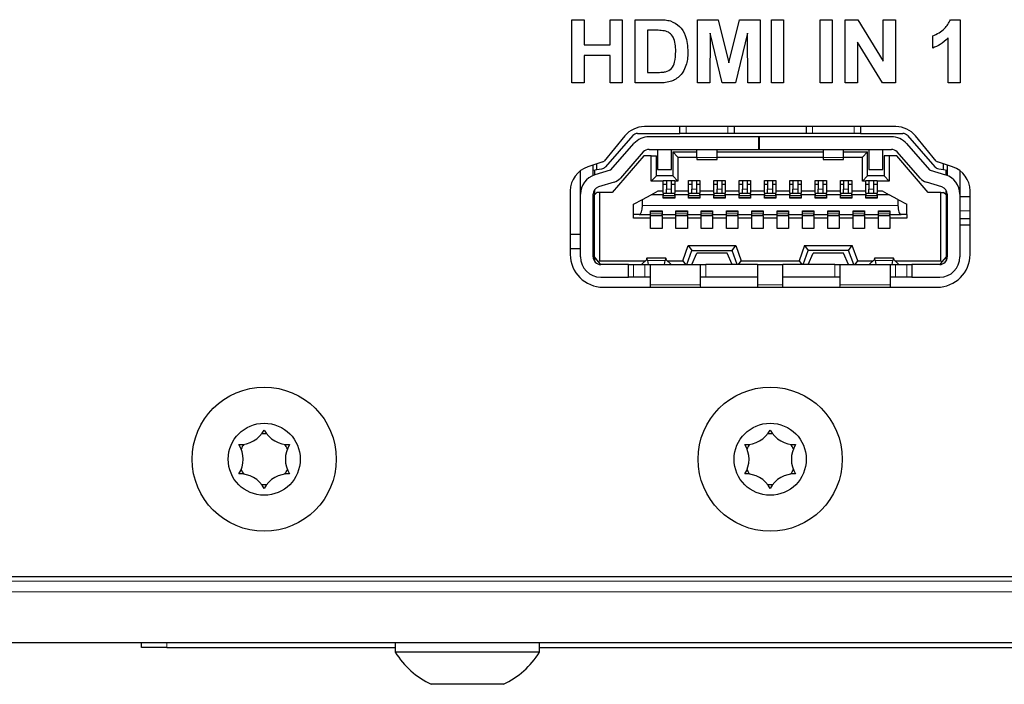
# Model space of a CAD drawing. Units: millimetres. Extents: x 0 to 414, y 0 to 297.
# Drawn here: x 247 to 263, y 156 to 167 of the extents above; entities that cross this region are included whole.
import ezdxf

# ---------------------------------------------------------------- set-up
doc = ezdxf.new("R2010")
doc.units = ezdxf.units.MM

msp = doc.modelspace()

# ---------------------------------------------------------------- linework, layer by layer
at = {"color": 7, "linetype": 'Continuous', "lineweight": 30}
for p, q in [((255.8805, 165.9734), (255.8805, 166.9734)), ((255.8805, 166.9734), (256.0728, 166.9734)), ((256.0728, 166.9734), (256.0728, 166.5759)), ((256.483, 166.5759), (256.483, 166.9734)), ((256.483, 166.9734), (256.6753, 166.9734)), ((256.6753, 166.9734), (256.6753, 165.9734)), ((256.8805, 165.9734), (256.8805, 166.9734)), ((256.8805, 166.9734), (257.2473, 166.9734)), ((257.8676, 165.9734), (257.8676, 166.9734)), ((257.8676, 166.9734), (258.193, 166.9734)), ((258.193, 166.9734), (258.3612, 166.2913)), ((258.3612, 166.2913), (258.5295, 166.9734)), ((258.5295, 166.9734), (258.8548, 166.9734)), ((258.8548, 166.9734), (258.8548, 165.9734)), ((259.0343, 166.9734), (259.2266, 166.9734)), ((259.0343, 165.9734), (259.0343, 166.9734)), ((259.2266, 166.9734), (259.2266, 165.9734)), ((259.8035, 165.9734), (259.8035, 166.9734)), ((259.8035, 166.9734), (259.9958, 166.9734)), ((259.9958, 166.9734), (259.9958, 165.9734)), ((260.201, 166.9734), (260.4019, 166.9734)), ((260.201, 165.9734), (260.201, 166.9734)), ((260.4019, 166.9734), (260.8035, 166.3163)), ((260.8035, 166.3163), (260.8035, 166.9734)), ((260.8035, 166.9734), (260.9958, 166.9734)), ((260.9958, 166.9734), (260.9958, 165.9734)), ((261.8672, 166.9734), (262.0215, 166.9734)), ((262.0215, 166.9734), (262.0215, 165.9734)), ((257.1679, 166.8067), (257.0728, 166.8067)), ((257.0728, 166.8067), (257.0728, 166.14)), ((258.0664, 166.7606), (258.06, 165.9734)), ((258.2541, 165.9734), (258.0664, 166.7606)), ((258.6561, 166.7606), (258.4684, 165.9734)), ((258.6625, 165.9734), (258.6561, 166.7606)), ((260.7889, 165.9734), (260.3933, 166.6204)), ((260.3933, 166.6204), (260.3933, 165.9734)), ((261.5856, 166.5247), (261.5856, 166.717)), ((261.8292, 165.9734), (261.8292, 166.6853)), ((256.0728, 166.5759), (256.483, 166.5759)), ((256.483, 166.4093), (256.0728, 166.4093)), ((256.0728, 166.4093), (256.0728, 165.9734)), ((256.483, 165.9734), (256.483, 166.4093)), ((257.0728, 166.14), (257.231, 166.14)), ((256.0728, 165.9734), (255.8805, 165.9734)), ((256.6753, 165.9734), (256.483, 165.9734)), ((257.2581, 165.9734), (256.8805, 165.9734)), ((258.06, 165.9734), (257.8676, 165.9734)), ((258.4684, 165.9734), (258.2541, 165.9734)), ((258.8548, 165.9734), (258.6625, 165.9734)), ((259.2266, 165.9734), (259.0343, 165.9734)), ((259.9958, 165.9734), (259.8035, 165.9734)), ((260.3933, 165.9734), (260.201, 165.9734)), ((260.9958, 165.9734), (260.7889, 165.9734)), ((262.0215, 165.9734), (261.8292, 165.9734)), ((261.0031, 165.2816), (257.0271, 165.2816)), ((257.5851, 165.1736), (257.5851, 165.2816)), ((258.4451, 165.2816), (258.4451, 165.1736)), ((259.5851, 165.2816), (259.5851, 165.1736)), ((260.4451, 165.2816), (260.4451, 165.1736)), ((256.7185, 165.1361), (256.3891, 164.7368)), ((256.8432, 165.1397), (256.4101, 164.6476)), ((256.9183, 165.1736), (257.5851, 165.1736)), ((258.8351, 165.1216), (257.0993, 165.1216)), ((257.6851, 165.1736), (257.5851, 165.1736)), ((258.3451, 165.1736), (257.6851, 165.1736)), ((258.4451, 165.1736), (258.3451, 165.1736)), ((259.5851, 165.1736), (258.4451, 165.1736)), ((258.8351, 164.9216), (258.8351, 165.1216)), ((258.8351, 165.1216), (258.8391, 165.1216)), ((258.8391, 165.1216), (258.8391, 164.9216)), ((260.9308, 165.1216), (258.8391, 165.1216)), ((259.6851, 165.1736), (259.5851, 165.1736)), ((260.3451, 165.1736), (259.6851, 165.1736)), ((260.4451, 165.1736), (260.3451, 165.1736)), ((260.4451, 165.1736), (261.1118, 165.1736)), ((261.1869, 165.1397), (261.62, 164.6476)), ((261.6411, 164.7368), (261.3117, 165.1361)), ((256.496, 164.6004), (256.8591, 165.013)), ((257.0092, 164.8809), (256.6461, 164.4683)), ((257.0993, 164.9216), (258.8351, 164.9216)), ((257.2351, 164.9216), (257.2351, 164.6016)), ((257.4551, 164.6016), (257.4551, 164.9216)), ((257.4751, 164.8816), (257.4751, 164.5016)), ((257.4751, 164.8816), (257.5551, 164.8016)), ((257.4751, 164.8816), (257.8551, 164.8816)), ((257.8551, 164.7913), (257.8551, 164.9216)), ((258.1751, 164.7913), (258.1751, 164.9216)), ((258.1751, 164.8816), (259.8551, 164.8816)), ((258.8391, 164.9216), (258.8351, 164.9216)), ((258.8391, 164.9216), (260.9308, 164.9216)), ((259.8551, 164.9216), (259.8551, 164.7913)), ((260.1751, 164.7913), (260.1751, 164.9216)), ((260.1751, 164.8816), (260.5551, 164.8816)), ((260.4751, 164.8016), (260.5551, 164.8816)), ((260.5551, 164.5016), (260.5551, 164.8816)), ((260.5751, 164.9216), (260.5751, 164.6016)), ((260.7951, 164.6016), (260.7951, 164.9216)), ((261.384, 164.4683), (261.0209, 164.8809)), ((261.171, 165.013), (261.5341, 164.6004)), ((256.3707, 164.7242), (256.1307, 164.6457)), ((257.0151, 164.8216), (256.5151, 164.2416)), ((257.1351, 164.8216), (257.0151, 164.8216)), ((257.1351, 164.4216), (257.1351, 164.8216)), ((257.1351, 164.8216), (257.2151, 164.8216)), ((257.2151, 164.5016), (257.2151, 164.8216)), ((257.5551, 164.8016), (257.5551, 164.4216)), ((257.5551, 164.8016), (257.8551, 164.8016)), ((257.8551, 164.7913), (257.8551, 164.7616)), ((257.8551, 164.7616), (258.1751, 164.7616)), ((258.1751, 164.8016), (259.8551, 164.8016)), ((258.1751, 164.7616), (258.1751, 164.7913)), ((259.8551, 164.7913), (259.8551, 164.7616)), ((259.8551, 164.7616), (260.1751, 164.7616)), ((260.1751, 164.8016), (260.4751, 164.8016)), ((260.1751, 164.7616), (260.1751, 164.7913)), ((260.4751, 164.4216), (260.4751, 164.8016)), ((260.8151, 164.8216), (260.8151, 164.5016)), ((260.8951, 164.8216), (260.8151, 164.8216)), ((260.8951, 164.8216), (260.8951, 164.4216)), ((261.0151, 164.8216), (260.8951, 164.8216)), ((261.5151, 164.2416), (261.0151, 164.8216)), ((261.8994, 164.6457), (261.6595, 164.7242)), ((256.0151, 164.213), (256.0151, 164.5856)), ((256.2151, 164.5936), (256.2151, 164.6733)), ((256.2151, 164.5936), (256.2751, 164.603)), ((256.2151, 164.5097), (256.2151, 164.5936)), ((256.2351, 164.5968), (256.2351, 164.517)), ((256.4868, 164.5945), (256.241, 164.5189)), ((256.2751, 164.603), (256.2751, 164.693)), ((256.2751, 164.603), (256.3505, 164.6148)), ((257.2351, 164.6016), (257.4551, 164.6016)), ((260.5751, 164.6016), (260.7951, 164.6016)), ((261.5433, 164.5945), (261.7892, 164.5189)), ((261.6796, 164.6148), (261.7551, 164.603)), ((261.7551, 164.603), (261.7551, 164.693)), ((261.7551, 164.603), (261.8151, 164.5936)), ((261.7951, 164.517), (261.7951, 164.5968)), ((261.8151, 164.6733), (261.8151, 164.5936)), ((261.8151, 164.5936), (261.8151, 164.5097)), ((262.0151, 164.5856), (262.0151, 164.213)), ((256.5457, 164.4034), (256.2998, 164.3277)), ((257.1351, 164.4216), (257.2151, 164.5016)), ((257.3251, 164.4216), (257.1351, 164.4216)), ((257.4751, 164.5016), (257.2151, 164.5016)), ((257.3251, 164.4296), (257.5051, 164.4296)), ((257.3251, 164.4216), (257.3251, 164.4296)), ((257.3251, 164.2656), (257.3251, 164.4216)), ((257.3751, 164.4296), (257.3751, 164.2915)), ((257.4551, 164.2915), (257.4551, 164.4296)), ((257.5551, 164.4216), (257.4751, 164.5016)), ((257.5051, 164.4296), (257.5051, 164.4216)), ((257.5551, 164.4216), (257.5051, 164.4216)), ((257.5051, 164.4216), (257.5051, 164.2656)), ((257.7251, 164.4296), (257.9051, 164.4296)), ((257.7251, 164.2656), (257.7251, 164.4296)), ((257.7751, 164.4296), (257.7751, 164.2915)), ((257.8551, 164.2915), (257.8551, 164.4296)), ((257.9051, 164.4296), (257.9051, 164.2656)), ((258.1251, 164.4296), (258.3051, 164.4296)), ((258.1251, 164.2656), (258.1251, 164.4296)), ((258.1751, 164.4296), (258.1751, 164.2915)), ((258.2551, 164.2915), (258.2551, 164.4296)), ((258.3051, 164.4296), (258.3051, 164.2656)), ((258.5251, 164.4296), (258.7051, 164.4296)), ((258.5251, 164.2656), (258.5251, 164.4296)), ((258.5751, 164.4296), (258.5751, 164.2915)), ((258.6551, 164.2915), (258.6551, 164.4296)), ((258.7051, 164.4296), (258.7051, 164.2656)), ((258.9251, 164.4296), (259.1051, 164.4296)), ((258.9251, 164.2656), (258.9251, 164.4296)), ((258.9751, 164.4296), (258.9751, 164.2915)), ((259.0551, 164.2915), (259.0551, 164.4296)), ((259.1051, 164.4296), (259.1051, 164.2656)), ((259.3251, 164.4296), (259.5051, 164.4296)), ((259.3251, 164.2656), (259.3251, 164.4296)), ((259.3751, 164.4296), (259.3751, 164.2915)), ((259.4551, 164.2915), (259.4551, 164.4296)), ((259.5051, 164.4296), (259.5051, 164.2656)), ((259.7251, 164.4296), (259.9051, 164.4296)), ((259.7251, 164.2656), (259.7251, 164.4296)), ((259.7751, 164.4296), (259.7751, 164.2915)), ((259.8551, 164.2915), (259.8551, 164.4296)), ((259.9051, 164.4296), (259.9051, 164.2656)), ((260.1251, 164.4296), (260.3051, 164.4296)), ((260.1251, 164.2656), (260.1251, 164.4296)), ((260.1751, 164.4296), (260.1751, 164.2915)), ((260.2551, 164.2915), (260.2551, 164.4296)), ((260.3051, 164.4296), (260.3051, 164.2656)), ((260.5551, 164.5016), (260.4751, 164.4216)), ((260.5251, 164.4216), (260.4751, 164.4216)), ((260.5251, 164.4296), (260.7051, 164.4296)), ((260.5251, 164.4216), (260.5251, 164.4296)), ((260.5251, 164.2656), (260.5251, 164.4216)), ((260.8151, 164.5016), (260.5551, 164.5016)), ((260.5751, 164.4296), (260.5751, 164.2915)), ((260.6551, 164.2915), (260.6551, 164.4296)), ((260.7051, 164.4296), (260.7051, 164.4216)), ((260.8951, 164.4216), (260.7051, 164.4216)), ((260.7051, 164.4216), (260.7051, 164.2656)), ((260.8951, 164.4216), (260.8151, 164.5016)), ((261.7304, 164.3277), (261.4845, 164.4034)), ((255.8551, 164.2656), (255.8551, 163.2616)), ((256.2351, 164.2616), (256.2254, 164.2616)), ((256.2351, 164.2793), (256.2351, 164.2016)), ((257.1351, 164.2056), (257.2456, 164.2656)), ((257.2456, 164.2656), (257.3251, 164.2656)), ((257.3251, 164.3696), (257.3751, 164.3696)), ((257.3251, 164.2296), (257.3251, 164.2656)), ((257.3751, 164.2296), (257.3751, 164.2915)), ((257.4551, 164.3696), (257.5051, 164.3696)), ((257.4551, 164.2296), (257.4551, 164.2915)), ((257.5051, 164.2656), (257.5051, 164.2296)), ((257.5051, 164.2656), (257.7251, 164.2656)), ((257.7251, 164.3696), (257.7751, 164.3696)), ((257.7251, 164.2296), (257.7251, 164.2656)), ((257.7751, 164.2296), (257.7751, 164.2915)), ((257.8551, 164.3696), (257.9051, 164.3696)), ((257.8551, 164.2296), (257.8551, 164.2915)), ((257.9051, 164.2656), (257.9051, 164.2296)), ((257.9051, 164.2656), (258.1251, 164.2656)), ((258.1251, 164.3696), (258.1751, 164.3696)), ((258.1251, 164.2296), (258.1251, 164.2656)), ((258.1751, 164.2296), (258.1751, 164.2915)), ((258.2551, 164.3696), (258.3051, 164.3696)), ((258.2551, 164.2296), (258.2551, 164.2915)), ((258.3051, 164.2656), (258.3051, 164.2296)), ((258.3051, 164.2656), (258.5251, 164.2656)), ((258.5251, 164.3696), (258.5751, 164.3696)), ((258.5251, 164.2296), (258.5251, 164.2656)), ((258.5751, 164.2296), (258.5751, 164.2915)), ((258.6551, 164.3696), (258.7051, 164.3696)), ((258.6551, 164.2296), (258.6551, 164.2915)), ((258.7051, 164.2656), (258.7051, 164.2296)), ((258.7051, 164.2656), (258.9251, 164.2656)), ((258.9251, 164.3696), (258.9751, 164.3696)), ((258.9251, 164.2296), (258.9251, 164.2656)), ((258.9751, 164.2296), (258.9751, 164.2915)), ((259.0551, 164.3696), (259.1051, 164.3696)), ((259.0551, 164.2296), (259.0551, 164.2915)), ((259.1051, 164.2656), (259.1051, 164.2296)), ((259.1051, 164.2656), (259.3251, 164.2656)), ((259.3251, 164.3696), (259.3751, 164.3696)), ((259.3251, 164.2296), (259.3251, 164.2656)), ((259.3751, 164.2296), (259.3751, 164.2915)), ((259.4551, 164.3696), (259.5051, 164.3696)), ((259.4551, 164.2296), (259.4551, 164.2915)), ((259.5051, 164.2656), (259.5051, 164.2296)), ((259.5051, 164.2656), (259.7251, 164.2656)), ((259.7251, 164.3696), (259.7751, 164.3696)), ((259.7251, 164.2296), (259.7251, 164.2656)), ((259.7751, 164.2296), (259.7751, 164.2915)), ((259.8551, 164.3696), (259.9051, 164.3696)), ((259.8551, 164.2296), (259.8551, 164.2915)), ((259.9051, 164.2656), (259.9051, 164.2296)), ((259.9051, 164.2656), (260.1251, 164.2656)), ((260.1251, 164.3696), (260.1751, 164.3696)), ((260.1251, 164.2296), (260.1251, 164.2656)), ((260.1751, 164.2296), (260.1751, 164.2915)), ((260.2551, 164.3696), (260.3051, 164.3696)), ((260.2551, 164.2296), (260.2551, 164.2915)), ((260.3051, 164.2656), (260.3051, 164.2296)), ((260.3051, 164.2656), (260.5251, 164.2656)), ((260.5251, 164.3696), (260.5751, 164.3696)), ((260.5251, 164.2296), (260.5251, 164.2656)), ((260.5751, 164.2296), (260.5751, 164.2915)), ((260.6551, 164.3696), (260.7051, 164.3696)), ((260.6551, 164.2296), (260.6551, 164.2915)), ((260.7051, 164.2656), (260.7051, 164.2296)), ((260.7051, 164.2656), (260.7845, 164.2656)), ((260.7845, 164.2656), (260.8951, 164.2056)), ((261.7951, 164.2016), (261.7951, 164.2793)), ((261.8048, 164.2616), (261.7951, 164.2616)), ((262.1751, 163.2616), (262.1751, 164.2656)), ((256.0151, 163.2216), (256.0151, 164.213)), ((256.2151, 163.2216), (256.2151, 164.213)), ((256.2351, 164.2016), (256.2751, 164.2416)), ((256.2351, 163.2216), (256.2351, 164.2016)), ((256.3151, 164.2416), (256.2751, 164.2416)), ((256.3151, 164.2416), (256.3151, 163.1616)), ((256.5151, 164.2416), (256.3151, 164.2416)), ((256.8551, 164.0536), (256.9951, 164.1296)), ((256.9951, 164.1296), (257.1351, 164.2056)), ((256.9951, 164.0336), (256.9951, 164.1296)), ((257.3251, 164.2056), (257.1351, 164.2056)), ((257.3251, 164.2296), (257.3251, 164.2056)), ((257.3251, 164.2296), (257.5051, 164.2296)), ((257.3251, 164.1496), (257.3251, 164.2056)), ((257.5051, 164.1496), (257.3251, 164.1496)), ((257.5051, 164.2056), (257.5051, 164.2296)), ((257.7251, 164.2056), (257.5051, 164.2056)), ((257.5051, 164.2056), (257.5051, 164.1496)), ((257.7251, 164.2296), (257.7251, 164.2056)), ((257.7251, 164.2296), (257.9051, 164.2296)), ((257.7251, 164.1496), (257.7251, 164.2056)), ((257.9051, 164.1496), (257.7251, 164.1496)), ((257.9051, 164.2056), (257.9051, 164.2296)), ((257.9051, 164.2056), (257.9051, 164.1496)), ((258.1251, 164.2056), (257.9051, 164.2056)), ((258.1251, 164.2296), (258.1251, 164.2056)), ((258.1251, 164.2296), (258.3051, 164.2296)), ((258.1251, 164.1496), (258.1251, 164.2056)), ((258.3051, 164.1496), (258.1251, 164.1496)), ((258.3051, 164.2056), (258.3051, 164.2296)), ((258.3051, 164.2056), (258.3051, 164.1496)), ((258.5251, 164.2056), (258.3051, 164.2056)), ((258.5251, 164.2296), (258.5251, 164.2056)), ((258.5251, 164.2296), (258.7051, 164.2296)), ((258.5251, 164.1496), (258.5251, 164.2056)), ((258.7051, 164.1496), (258.5251, 164.1496)), ((258.7051, 164.2056), (258.7051, 164.2296)), ((258.7051, 164.2056), (258.7051, 164.1496)), ((258.9251, 164.2056), (258.7051, 164.2056)), ((258.9251, 164.2296), (258.9251, 164.2056)), ((258.9251, 164.2296), (259.1051, 164.2296)), ((258.9251, 164.1496), (258.9251, 164.2056)), ((259.1051, 164.1496), (258.9251, 164.1496)), ((259.1051, 164.2056), (259.1051, 164.2296)), ((259.3251, 164.2056), (259.1051, 164.2056)), ((259.1051, 164.2056), (259.1051, 164.1496)), ((259.3251, 164.2296), (259.3251, 164.2056)), ((259.3251, 164.2296), (259.5051, 164.2296)), ((259.3251, 164.1496), (259.3251, 164.2056)), ((259.5051, 164.1496), (259.3251, 164.1496)), ((259.5051, 164.2056), (259.5051, 164.2296)), ((259.5051, 164.2056), (259.5051, 164.1496)), ((259.7251, 164.2056), (259.5051, 164.2056)), ((259.7251, 164.2296), (259.7251, 164.2056)), ((259.7251, 164.2296), (259.9051, 164.2296)), ((259.7251, 164.1496), (259.7251, 164.2056)), ((259.9051, 164.1496), (259.7251, 164.1496)), ((259.9051, 164.2056), (259.9051, 164.2296)), ((259.9051, 164.2056), (259.9051, 164.1496)), ((260.1251, 164.2056), (259.9051, 164.2056)), ((260.1251, 164.2296), (260.1251, 164.2056)), ((260.1251, 164.2296), (260.3051, 164.2296)), ((260.1251, 164.1496), (260.1251, 164.2056)), ((260.3051, 164.1496), (260.1251, 164.1496)), ((260.3051, 164.2056), (260.3051, 164.2296)), ((260.5251, 164.2056), (260.3051, 164.2056)), ((260.3051, 164.2056), (260.3051, 164.1496)), ((260.5251, 164.2296), (260.5251, 164.2056)), ((260.5251, 164.2296), (260.7051, 164.2296)), ((260.5251, 164.1496), (260.5251, 164.2056)), ((260.7051, 164.1496), (260.5251, 164.1496)), ((260.7051, 164.2056), (260.7051, 164.2296)), ((260.8951, 164.2056), (260.7051, 164.2056)), ((260.7051, 164.2056), (260.7051, 164.1496)), ((261.0351, 164.1296), (260.8951, 164.2056)), ((261.0351, 164.1296), (261.0351, 164.0336)), ((261.0351, 164.1296), (261.1751, 164.0536)), ((261.7151, 164.2416), (261.5151, 164.2416)), ((261.7151, 163.1616), (261.7151, 164.2416)), ((261.7151, 164.2416), (261.7551, 164.2416)), ((261.7951, 164.2016), (261.7551, 164.2416)), ((261.7951, 164.2016), (261.7951, 163.2216)), ((261.8151, 164.213), (261.8151, 163.2216)), ((262.0151, 164.213), (262.0151, 163.2216)), ((262.1751, 164.1736), (262.0151, 164.1736)), ((256.8551, 163.8936), (256.8551, 164.0536)), ((257.1251, 163.9496), (257.3051, 163.9496)), ((257.1251, 163.8936), (257.1251, 163.9496)), ((257.3051, 163.9496), (257.3051, 163.8936)), ((257.5251, 163.9496), (257.7051, 163.9496)), ((257.5251, 163.8936), (257.5251, 163.9496)), ((257.7051, 163.9496), (257.7051, 163.8936)), ((257.9251, 163.9496), (258.1051, 163.9496)), ((257.9251, 163.8936), (257.9251, 163.9496)), ((258.1051, 163.9496), (258.1051, 163.8936)), ((258.3251, 163.9496), (258.5051, 163.9496)), ((258.3251, 163.8936), (258.3251, 163.9496)), ((258.5051, 163.9496), (258.5051, 163.8936)), ((258.7251, 163.9496), (258.9051, 163.9496)), ((258.7251, 163.8936), (258.7251, 163.9496)), ((258.9051, 163.9496), (258.9051, 163.8936)), ((259.1251, 163.9496), (259.3051, 163.9496)), ((259.1251, 163.8936), (259.1251, 163.9496)), ((259.3051, 163.9496), (259.3051, 163.8936)), ((259.5251, 163.9496), (259.7051, 163.9496)), ((259.5251, 163.8936), (259.5251, 163.9496)), ((259.7051, 163.9496), (259.7051, 163.8936)), ((259.9251, 163.9496), (260.1051, 163.9496)), ((259.9251, 163.8936), (259.9251, 163.9496)), ((260.1051, 163.9496), (260.1051, 163.8936)), ((260.3251, 163.9496), (260.5051, 163.9496)), ((260.3251, 163.8936), (260.3251, 163.9496)), ((260.5051, 163.9496), (260.5051, 163.8936)), ((260.7251, 163.8936), (260.7251, 163.9496)), ((260.7251, 163.9496), (260.9051, 163.9496)), ((260.9051, 163.9496), (260.9051, 163.8936)), ((261.1751, 163.8936), (261.1751, 164.0536)), ((256.2151, 163.8616), (256.2351, 163.8616)), ((256.2351, 163.8576), (256.2151, 163.8576)), ((256.9461, 163.8936), (256.8551, 163.8936)), ((256.8551, 163.8336), (256.8551, 163.8936)), ((257.1251, 163.8336), (256.8551, 163.8336)), ((256.9461, 163.8936), (257.1251, 163.8936)), ((257.1251, 163.8696), (257.1251, 163.8936)), ((257.3051, 163.8696), (257.1251, 163.8696)), ((257.1251, 163.8336), (257.1251, 163.8696)), ((257.1251, 163.6696), (257.1251, 163.8336)), ((257.3051, 163.8936), (257.5251, 163.8936)), ((257.3051, 163.8696), (257.3051, 163.8936)), ((257.3051, 163.8696), (257.3051, 163.8336)), ((257.5251, 163.8336), (257.3051, 163.8336)), ((257.3051, 163.8336), (257.3051, 163.6696)), ((257.5251, 163.8696), (257.5251, 163.8936)), ((257.7051, 163.8696), (257.5251, 163.8696)), ((257.5251, 163.8336), (257.5251, 163.8696)), ((257.5251, 163.6696), (257.5251, 163.8336)), ((257.7051, 163.8936), (257.9251, 163.8936)), ((257.7051, 163.8696), (257.7051, 163.8936)), ((257.7051, 163.8696), (257.7051, 163.8336)), ((257.9251, 163.8336), (257.7051, 163.8336)), ((257.7051, 163.8336), (257.7051, 163.6696)), ((257.9251, 163.8696), (257.9251, 163.8936)), ((258.1051, 163.8696), (257.9251, 163.8696)), ((257.9251, 163.8336), (257.9251, 163.8696)), ((257.9251, 163.6696), (257.9251, 163.8336)), ((258.1051, 163.8936), (258.3251, 163.8936)), ((258.1051, 163.8696), (258.1051, 163.8936)), ((258.1051, 163.8696), (258.1051, 163.8336)), ((258.3251, 163.8336), (258.1051, 163.8336)), ((258.1051, 163.8336), (258.1051, 163.6696)), ((258.3251, 163.8696), (258.3251, 163.8936)), ((258.5051, 163.8696), (258.3251, 163.8696)), ((258.3251, 163.8336), (258.3251, 163.8696)), ((258.3251, 163.6696), (258.3251, 163.8336)), ((258.5051, 163.8936), (258.7251, 163.8936)), ((258.5051, 163.8696), (258.5051, 163.8936)), ((258.5051, 163.8696), (258.5051, 163.8336)), ((258.7251, 163.8336), (258.5051, 163.8336)), ((258.5051, 163.8336), (258.5051, 163.6696)), ((258.7251, 163.8696), (258.7251, 163.8936)), ((258.9051, 163.8696), (258.7251, 163.8696)), ((258.7251, 163.8336), (258.7251, 163.8696)), ((258.7251, 163.6696), (258.7251, 163.8336)), ((258.9051, 163.8936), (259.1251, 163.8936)), ((258.9051, 163.8696), (258.9051, 163.8936)), ((258.9051, 163.8696), (258.9051, 163.8336)), ((259.1251, 163.8336), (258.9051, 163.8336)), ((258.9051, 163.8336), (258.9051, 163.6696)), ((259.1251, 163.8696), (259.1251, 163.8936)), ((259.3051, 163.8696), (259.1251, 163.8696)), ((259.1251, 163.8336), (259.1251, 163.8696)), ((259.1251, 163.6696), (259.1251, 163.8336)), ((259.3051, 163.8936), (259.5251, 163.8936)), ((259.3051, 163.8696), (259.3051, 163.8936)), ((259.3051, 163.8696), (259.3051, 163.8336)), ((259.5251, 163.8336), (259.3051, 163.8336)), ((259.3051, 163.8336), (259.3051, 163.6696)), ((259.5251, 163.8696), (259.5251, 163.8936)), ((259.7051, 163.8696), (259.5251, 163.8696)), ((259.5251, 163.8336), (259.5251, 163.8696)), ((259.5251, 163.6696), (259.5251, 163.8336)), ((259.7051, 163.8936), (259.9251, 163.8936)), ((259.7051, 163.8696), (259.7051, 163.8936)), ((259.7051, 163.8696), (259.7051, 163.8336)), ((259.9251, 163.8336), (259.7051, 163.8336)), ((259.7051, 163.8336), (259.7051, 163.6696)), ((259.9251, 163.8696), (259.9251, 163.8936)), ((260.1051, 163.8696), (259.9251, 163.8696)), ((259.9251, 163.8336), (259.9251, 163.8696)), ((259.9251, 163.6696), (259.9251, 163.8336)), ((260.1051, 163.8936), (260.3251, 163.8936)), ((260.1051, 163.8696), (260.1051, 163.8936)), ((260.1051, 163.8696), (260.1051, 163.8336)), ((260.3251, 163.8336), (260.1051, 163.8336)), ((260.1051, 163.8336), (260.1051, 163.6696)), ((260.3251, 163.8696), (260.3251, 163.8936)), ((260.5051, 163.8696), (260.3251, 163.8696)), ((260.3251, 163.8336), (260.3251, 163.8696)), ((260.3251, 163.6696), (260.3251, 163.8336)), ((260.5051, 163.8936), (260.7251, 163.8936)), ((260.5051, 163.8696), (260.5051, 163.8936)), ((260.5051, 163.8696), (260.5051, 163.8336)), ((260.7251, 163.8336), (260.5051, 163.8336)), ((260.5051, 163.8336), (260.5051, 163.6696)), ((260.7251, 163.8696), (260.7251, 163.8936)), ((260.9051, 163.8696), (260.7251, 163.8696)), ((260.7251, 163.8336), (260.7251, 163.8696)), ((260.7251, 163.6696), (260.7251, 163.8336)), ((260.9051, 163.8936), (261.0841, 163.8936)), ((260.9051, 163.8696), (260.9051, 163.8936)), ((260.9051, 163.8696), (260.9051, 163.8336)), ((261.1751, 163.8336), (260.9051, 163.8336)), ((260.9051, 163.8336), (260.9051, 163.6696)), ((261.1751, 163.8936), (261.0841, 163.8936)), ((261.1751, 163.8936), (261.1751, 163.8336)), ((261.7951, 163.8616), (261.8151, 163.8616)), ((261.8151, 163.8576), (261.7951, 163.8576)), ((262.0151, 163.8276), (262.1751, 163.8276)), ((257.3051, 163.6696), (257.1251, 163.6696)), ((257.7051, 163.6696), (257.5251, 163.6696)), ((258.1051, 163.6696), (257.9251, 163.6696)), ((258.5051, 163.6696), (258.3251, 163.6696)), ((258.9051, 163.6696), (258.7251, 163.6696)), ((259.3051, 163.6696), (259.1251, 163.6696)), ((259.7051, 163.6696), (259.5251, 163.6696)), ((260.1051, 163.6696), (259.9251, 163.6696)), ((260.5051, 163.6696), (260.3251, 163.6696)), ((260.9051, 163.6696), (260.7251, 163.6696)), ((262.1751, 163.7216), (262.0151, 163.7216)), ((256.0151, 163.5736), (255.8551, 163.5736)), ((256.2351, 163.5856), (256.2151, 163.5856)), ((256.2351, 163.5736), (256.2151, 163.5736)), ((261.7951, 163.5856), (261.8151, 163.5856)), ((256.0151, 163.3476), (255.8551, 163.3476)), ((256.2351, 163.3476), (256.2151, 163.3476)), ((257.6318, 163.1616), (257.719, 163.4016)), ((257.6951, 163.1016), (257.7751, 163.3216)), ((257.719, 163.4016), (257.7751, 163.3216)), ((257.719, 163.4016), (258.4711, 163.4016)), ((257.7751, 163.3216), (258.4151, 163.3216)), ((258.4151, 163.3216), (258.4711, 163.4016)), ((258.4951, 163.1016), (258.4151, 163.3216)), ((258.4711, 163.4016), (258.5584, 163.1616)), ((259.559, 163.4016), (259.4718, 163.1616)), ((259.5351, 163.1016), (259.6151, 163.3216)), ((259.559, 163.4016), (259.6151, 163.3216)), ((259.559, 163.4016), (260.3111, 163.4016)), ((260.2551, 163.3216), (259.6151, 163.3216)), ((260.2551, 163.3216), (260.3111, 163.4016)), ((260.3351, 163.1016), (260.2551, 163.3216)), ((260.3984, 163.1616), (260.3111, 163.4016)), ((256.2987, 163.1453), (256.2351, 163.2216)), ((256.2351, 163.2216), (256.2351, 163.1553)), ((256.2987, 163.1453), (256.3151, 163.1616)), ((256.3151, 163.1616), (257.0437, 163.1616)), ((257.0571, 163.1746), (256.9851, 163.1048)), ((257.364, 163.2016), (257.0661, 163.2016)), ((257.0768, 163.1634), (257.0847, 163.1016)), ((257.3454, 163.1016), (257.3534, 163.1634)), ((257.4451, 163.1048), (257.373, 163.1746)), ((257.3864, 163.1616), (257.6318, 163.1616)), ((257.6318, 163.1616), (257.6738, 163.1016)), ((257.7751, 163.1016), (257.8551, 163.2816)), ((258.3351, 163.2816), (257.8551, 163.2816)), ((258.4151, 163.1016), (258.3351, 163.2816)), ((258.5163, 163.1016), (258.5584, 163.1616)), ((258.5584, 163.1616), (259.4718, 163.1616)), ((259.4718, 163.1616), (259.5138, 163.1016)), ((259.6151, 163.1016), (259.6951, 163.2816)), ((260.1751, 163.2816), (259.6951, 163.2816)), ((260.2551, 163.1016), (260.1751, 163.2816)), ((260.3563, 163.1016), (260.3984, 163.1616)), ((260.3984, 163.1616), (260.6437, 163.1616)), ((260.5851, 163.1048), (260.6571, 163.1746)), ((260.964, 163.2016), (260.6661, 163.2016)), ((260.6768, 163.1634), (260.6847, 163.1016)), ((260.9454, 163.1016), (260.9534, 163.1634)), ((260.973, 163.1746), (261.0451, 163.1048)), ((260.9864, 163.1616), (261.7151, 163.1616)), ((261.7151, 163.1616), (261.7314, 163.1453)), ((261.7951, 163.2216), (261.7314, 163.1453)), ((261.7951, 163.2216), (261.7951, 163.1553)), ((256.3351, 163.1016), (256.2987, 163.1453)), ((256.7751, 163.1016), (256.3351, 163.1016)), ((256.7751, 162.9016), (256.7751, 163.1016)), ((256.7751, 163.1016), (256.8551, 163.1016)), ((256.8551, 163.1016), (257.0351, 163.1016)), ((256.9851, 163.1016), (256.9851, 163.1048)), ((257.0351, 163.1016), (257.1151, 163.1016)), ((257.1151, 163.1016), (257.1151, 162.7816)), ((257.1151, 163.1016), (257.9151, 163.1016)), ((257.4451, 163.1048), (257.4451, 163.1016)), ((257.9151, 162.7816), (257.9151, 163.1016)), ((257.9151, 163.1016), (257.9951, 163.1016)), ((258.8151, 163.1016), (257.9951, 163.1016)), ((258.8151, 163.1016), (259.2151, 163.1016)), ((258.8151, 163.1016), (258.8151, 162.7816)), ((259.2151, 162.7816), (259.2151, 163.1016)), ((260.0351, 163.1016), (259.2151, 163.1016)), ((260.0351, 163.1016), (260.1151, 163.1016)), ((260.1151, 163.1016), (260.1151, 162.7816)), ((260.1151, 163.1016), (260.9151, 163.1016)), ((260.5851, 163.1016), (260.5851, 163.1048)), ((260.9151, 162.7816), (260.9151, 163.1016)), ((260.9151, 163.1016), (260.9951, 163.1016)), ((260.9951, 163.1016), (261.1751, 163.1016)), ((261.0451, 163.1048), (261.0451, 163.1016)), ((261.1751, 163.1016), (261.2551, 163.1016)), ((261.2551, 163.1016), (261.2551, 162.9016)), ((261.6951, 163.1016), (261.2551, 163.1016)), ((261.7314, 163.1453), (261.6951, 163.1016)), ((256.3351, 162.9016), (256.7751, 162.9016)), ((256.8551, 162.9016), (256.7751, 162.9016)), ((257.0351, 162.9016), (256.8551, 162.9016)), ((257.1151, 162.9016), (257.0351, 162.9016)), ((257.9951, 162.9016), (257.9151, 162.9016)), ((258.8151, 162.9016), (257.9951, 162.9016)), ((260.0351, 162.9016), (259.2151, 162.9016)), ((260.1151, 162.9016), (260.0351, 162.9016)), ((260.9951, 162.9016), (260.9151, 162.9016)), ((261.1751, 162.9016), (260.9951, 162.9016)), ((261.2551, 162.9016), (261.1751, 162.9016)), ((261.2551, 162.9016), (261.6951, 162.9016)), ((256.3751, 162.7416), (261.6551, 162.7416)), ((257.1151, 162.7816), (257.1151, 162.7416)), ((257.9151, 162.7616), (257.9151, 162.7816)), ((258.8151, 162.7816), (258.8151, 162.7616)), ((259.2151, 162.7616), (259.2151, 162.7816)), ((260.1151, 162.7816), (260.1151, 162.7616)), ((260.9151, 162.7416), (260.9151, 162.7816)), ((289.4151, 158.1616), (207.6151, 158.1616)), ((201.7431, 157.1216), (295.2871, 157.1216)), ((249.0751, 157.0416), (249.0751, 157.1216)), ((253.0871, 157.1216), (253.0871, 156.9696)), ((255.3671, 156.9696), (255.3671, 157.1216)), ((249.4751, 157.0416), (249.0751, 157.0416)), ((249.4751, 157.0416), (253.0871, 157.0416)), ((255.3671, 156.9696), (253.0871, 156.9696)), ((255.3671, 157.0416), (267.5271, 157.0416)), ((254.7971, 156.4616), (253.6571, 156.4616))]:
    msp.add_line(p, q, dxfattribs=at)
at = {"color": 8, "linetype": 'Continuous', "lineweight": 0}
for p, q in [((257.6851, 165.2816), (257.6851, 165.1736)), ((258.3451, 165.2816), (258.3451, 165.1736)), ((259.6851, 165.1736), (259.6851, 165.2816)), ((260.3451, 165.2816), (260.3451, 165.1736)), ((258.1751, 164.7913), (257.8551, 164.7913)), ((259.8551, 164.7913), (260.1751, 164.7913)), ((257.3751, 164.2915), (257.4551, 164.2915)), ((257.7751, 164.2915), (257.8551, 164.2915)), ((258.1751, 164.2915), (258.2551, 164.2915)), ((258.5751, 164.2915), (258.6551, 164.2915)), ((258.9751, 164.2915), (259.0551, 164.2915)), ((259.3751, 164.2915), (259.4551, 164.2915)), ((259.7751, 164.2915), (259.8551, 164.2915)), ((260.1751, 164.2915), (260.2551, 164.2915)), ((260.5751, 164.2915), (260.6551, 164.2915)), ((257.3251, 164.1941), (257.5051, 164.1941)), ((257.3251, 164.1667), (257.5051, 164.1667)), ((257.5051, 164.1616), (257.3251, 164.1616)), ((257.7251, 164.1941), (257.9051, 164.1941)), ((257.7251, 164.1667), (257.9051, 164.1667)), ((257.9051, 164.1616), (257.7251, 164.1616)), ((258.1251, 164.1941), (258.3051, 164.1941)), ((258.1251, 164.1667), (258.3051, 164.1667)), ((258.3051, 164.1616), (258.1251, 164.1616)), ((258.5251, 164.1941), (258.7051, 164.1941)), ((258.5251, 164.1667), (258.7051, 164.1667)), ((258.7051, 164.1616), (258.5251, 164.1616)), ((258.9251, 164.1941), (259.1051, 164.1941)), ((258.9251, 164.1667), (259.1051, 164.1667)), ((259.1051, 164.1616), (258.9251, 164.1616)), ((259.3251, 164.1941), (259.5051, 164.1941)), ((259.3251, 164.1667), (259.5051, 164.1667)), ((259.5051, 164.1616), (259.3251, 164.1616)), ((259.7251, 164.1941), (259.9051, 164.1941)), ((259.7251, 164.1667), (259.9051, 164.1667)), ((259.9051, 164.1616), (259.7251, 164.1616)), ((260.1251, 164.1941), (260.3051, 164.1941)), ((260.1251, 164.1667), (260.3051, 164.1667)), ((260.3051, 164.1616), (260.1251, 164.1616)), ((260.5251, 164.1941), (260.7051, 164.1941)), ((260.5251, 164.1667), (260.7051, 164.1667)), ((260.7051, 164.1616), (260.5251, 164.1616)), ((256.9951, 164.0336), (261.0351, 164.0336)), ((257.1251, 163.9376), (257.3051, 163.9376)), ((257.5251, 163.9376), (257.7051, 163.9376)), ((257.9251, 163.9376), (258.1051, 163.9376)), ((258.3251, 163.9376), (258.5051, 163.9376)), ((258.7251, 163.9376), (258.9051, 163.9376)), ((259.1251, 163.9376), (259.3051, 163.9376)), ((259.5251, 163.9376), (259.7051, 163.9376)), ((259.9251, 163.9376), (260.1051, 163.9376)), ((260.3251, 163.9376), (260.5051, 163.9376)), ((260.7251, 163.9376), (260.9051, 163.9376)), ((262.0151, 163.9516), (262.1751, 163.9516)), ((257.3051, 163.9326), (257.1251, 163.9326)), ((257.3051, 163.9051), (257.1251, 163.9051)), ((257.7051, 163.9326), (257.5251, 163.9326)), ((257.7051, 163.9051), (257.5251, 163.9051)), ((258.1051, 163.9326), (257.9251, 163.9326)), ((258.1051, 163.9051), (257.9251, 163.9051)), ((258.5051, 163.9326), (258.3251, 163.9326)), ((258.5051, 163.9051), (258.3251, 163.9051)), ((258.9051, 163.9326), (258.7251, 163.9326)), ((258.9051, 163.9051), (258.7251, 163.9051)), ((259.3051, 163.9326), (259.1251, 163.9326)), ((259.3051, 163.9051), (259.1251, 163.9051)), ((259.7051, 163.9326), (259.5251, 163.9326)), ((259.7051, 163.9051), (259.5251, 163.9051)), ((260.1051, 163.9326), (259.9251, 163.9326)), ((260.1051, 163.9051), (259.9251, 163.9051)), ((260.5051, 163.9326), (260.3251, 163.9326)), ((260.5051, 163.9051), (260.3251, 163.9051)), ((260.9051, 163.9326), (260.7251, 163.9326)), ((260.9051, 163.9051), (260.7251, 163.9051)), ((257.0768, 163.1634), (257.3534, 163.1634)), ((260.6768, 163.1634), (260.9534, 163.1634)), ((256.8551, 163.1016), (256.8551, 162.9016)), ((257.0351, 163.1016), (257.0351, 162.9016)), ((257.9951, 163.1016), (257.9951, 162.9016)), ((260.0351, 162.9016), (260.0351, 163.1016)), ((260.9951, 163.1016), (260.9951, 162.9016)), ((261.1751, 163.1016), (261.1751, 162.9016)), ((257.9151, 162.7816), (257.1151, 162.7816)), ((258.8151, 162.7816), (259.2151, 162.7816)), ((260.9151, 162.7816), (260.1151, 162.7816)), ((288.1151, 158.0936), (208.9151, 158.0936)), ((201.6689, 157.9256), (295.3612, 157.9256)), ((249.4751, 157.0416), (249.4751, 157.1216))]:
    msp.add_line(p, q, dxfattribs=at)
at = {"color": 7, "linetype": 'Continuous', "lineweight": 30, "flags": 128}
for points in [[(257.9171, 162.7416), (257.917, 162.7421), (257.9151, 162.7616)], [(258.8151, 162.7616), (258.8131, 162.7421), (258.813, 162.7416)], [(259.2171, 162.7416), (259.217, 162.7421), (259.2151, 162.7616)], [(260.1151, 162.7616), (260.1131, 162.7421), (260.113, 162.7416)]]:
    msp.add_lwpolyline(points, dxfattribs=at)
at = {"color": 7, "linetype": 'Continuous', "lineweight": 30}
for centre, radius in [((251.0151, 160.0216), 1.14), ((259.0151, 160.0216), 1.14), ((251.0151, 160.0216), 0.57), ((259.0151, 160.0216), 0.57)]:
    msp.add_circle(centre, radius, dxfattribs=at)
for centre, radius, start, end in [((257.0271, 164.8816), 0.4, 90, 140.48121), ((261.0031, 164.8816), 0.4, 39.51879, 90), ((256.9183, 165.0736), 0.1, 90, 138.65222), ((257.0993, 164.8016), 0.32, 90, 138.65222), ((260.9308, 164.8016), 0.32, 41.34778, 90), ((261.1118, 165.0736), 0.1, 41.34778, 90), ((257.0993, 164.8016), 0.12, 90, 138.65222), ((260.9308, 164.8016), 0.12, 41.34778, 90), ((256.3582, 164.7623), 0.04, 288.11484, 320.48121), ((261.6719, 164.7623), 0.04, 219.51879, 251.88516), ((256.2551, 164.2656), 0.4, 108.11484, 180), ((256.3351, 164.7136), 0.1, 278.8958, 318.65222), ((256.481, 164.6136), 0.02, 287.10273, 318.65222), ((261.5492, 164.6136), 0.02, 221.34778, 252.89727), ((261.6951, 164.7136), 0.1, 221.34778, 261.1042), ((261.7751, 164.2656), 0.4, 0, 71.88516), ((256.3351, 164.213), 0.32, 107.10273, 180), ((256.481, 164.6136), 0.22, 287.10273, 318.65222), ((261.5492, 164.6136), 0.22, 221.34778, 252.89727), ((261.6951, 164.213), 0.32, 0, 72.89727), ((256.3351, 164.213), 0.12, 107.10273, 180), ((261.6951, 164.213), 0.12, 0, 72.89727), ((256.3751, 163.2616), 0.52, 180, 270), ((256.3351, 163.2216), 0.32, 180, 270), ((256.3351, 163.2216), 0.12, 180, 270), ((261.6551, 163.2616), 0.52, 270, 0), ((261.6951, 163.2216), 0.32, 270, 0), ((261.6951, 163.2216), 0.12, 270, 0), ((250.6278, 160.6924), 0.44, 268.34092, 331.65908), ((251.0151, 160.0216), 0.4, 83.94642, 96.05358), ((251.4023, 160.6924), 0.44, 208.34092, 271.65908), ((258.6278, 160.6924), 0.44, 268.34092, 331.65908), ((259.0151, 160.0216), 0.4, 83.94642, 96.05358), ((259.4023, 160.6924), 0.44, 208.34092, 271.65908), ((250.2406, 160.0216), 0.44, 328.34092, 31.65908), ((251.0151, 160.0216), 0.4, 143.94642, 156.05358), ((251.0151, 160.0216), 0.4, 23.94642, 36.05358), ((251.7896, 160.0216), 0.44, 148.34092, 211.65908), ((258.2406, 160.0216), 0.44, 328.34092, 31.65908), ((259.0151, 160.0216), 0.4, 143.94642, 156.05358), ((259.0151, 160.0216), 0.4, 23.94642, 36.05358), ((259.7896, 160.0216), 0.44, 148.34092, 211.65908), ((250.6278, 159.3509), 0.44, 28.34092, 91.65908), ((251.0151, 160.0216), 0.4, 203.94642, 216.05358), ((251.4023, 159.3509), 0.44, 88.34092, 151.65908), ((251.0151, 160.0216), 0.4, 323.94642, 336.05358), ((258.6278, 159.3509), 0.44, 28.34092, 91.65908), ((259.0151, 160.0216), 0.4, 203.94642, 216.05358), ((259.4023, 159.3509), 0.44, 88.34092, 151.65908), ((259.0151, 160.0216), 0.4, 323.94642, 336.05358), ((251.0151, 160.0216), 0.4, 263.94642, 276.05358), ((259.0151, 160.0216), 0.4, 263.94642, 276.05358), ((254.2271, 157.675), 1.3406, 211.74626, 244.8371), ((254.2271, 157.675), 1.3406, 295.1629, 328.25374)]:
    msp.add_arc(centre, radius, start, end, dxfattribs=at)
for centre, major_axis, ratio, start_param, end_param in [((256.9461, 164.0336), (0, 0.14), 0.35, 3.1415927, 4.712389), ((261.0841, 164.0336), (0, 0.14), 0.35, 1.5707963, 3.1415927), ((257.0661, 162.9216), (0, 0.28), 0.0753425, 5.7546286, 6.7260964), ((257.364, 162.9216), (0, 0.28), 0.0753425, 5.8402743, 6.811742), ((260.6661, 162.9216), (0, 0.28), 0.0753425, 5.7546286, 6.7260964), ((260.964, 162.9216), (0, 0.28), 0.0753425, 5.8402743, 6.811742)]:
    msp.add_ellipse(centre, major_axis=major_axis, ratio=ratio, start_param=start_param, end_param=end_param, dxfattribs=at)
for points, knots in [([(257.2473, 166.9734), (257.283, 166.9732), (257.3467, 166.9728), (257.4091, 166.96), (257.4366, 166.9543)], [0, 0, 0, 0, 0.5602382, 1, 1, 1, 1]), ([(257.4366, 166.9543), (257.4882, 166.9299), (257.5916, 166.8809), (257.6995, 166.6988), (257.7084, 166.5529), (257.7138, 166.4638)], [0, 0, 0, 0, 0.2790722, 0.559338, 1, 1, 1, 1]), ([(261.5856, 166.717), (261.6534, 166.7491), (261.7743, 166.8064), (261.8389, 166.9224), (261.8672, 166.9734)], [0, 0, 0, 0, 0.5609932, 1, 1, 1, 1]), ([(257.3418, 166.7971), (257.3094, 166.8006), (257.2516, 166.8068), (257.1935, 166.8067), (257.1679, 166.8067)], [0, 0, 0, 0, 0.5597531, 1, 1, 1, 1]), ([(257.5215, 166.473), (257.5196, 166.5508), (257.517, 166.6592), (257.4284, 166.7704), (257.3707, 166.7882), (257.3418, 166.7971)], [0, 0, 0, 0, 0.5594292, 0.7795157, 1, 1, 1, 1]), ([(261.8292, 166.6853), (261.7886, 166.6477), (261.7161, 166.5806), (261.6255, 166.5418), (261.5856, 166.5247)], [0, 0, 0, 0, 0.5597478, 1, 1, 1, 1]), ([(257.359, 166.1497), (257.3946, 166.1632), (257.4659, 166.1904), (257.5168, 166.3219), (257.5197, 166.4156), (257.5215, 166.473)], [0, 0, 0, 0, 0.2781916, 0.558019, 1, 1, 1, 1]), ([(257.7138, 166.4638), (257.7128, 166.4233), (257.7111, 166.3511), (257.6918, 166.2816), (257.6833, 166.251)], [0, 0, 0, 0, 0.56007995, 1, 1, 1, 1]), ([(257.231, 166.14), (257.2551, 166.14), (257.298, 166.14), (257.3404, 166.1467), (257.359, 166.1497)], [0, 0, 0, 0, 0.5602156, 1, 1, 1, 1]), ([(257.6833, 166.251), (257.6691, 166.2145), (257.6436, 166.1494), (257.5972, 166.0973), (257.5768, 166.0743)], [0, 0, 0, 0, 0.5600073, 1, 1, 1, 1]), ([(257.4358, 165.9946), (257.403, 165.9873), (257.3444, 165.9742), (257.2845, 165.9736), (257.2581, 165.9734)], [0, 0, 0, 0, 0.5595793, 1, 1, 1, 1]), ([(257.5768, 166.0743), (257.5529, 166.0551), (257.5101, 166.0208), (257.4585, 166.0026), (257.4358, 165.9946)], [0, 0, 0, 0, 0.559443, 1, 1, 1, 1])]:
    msp.add_open_spline(points, degree=3, knots=knots, dxfattribs=at)

doc.saveas('drawing.dxf')
